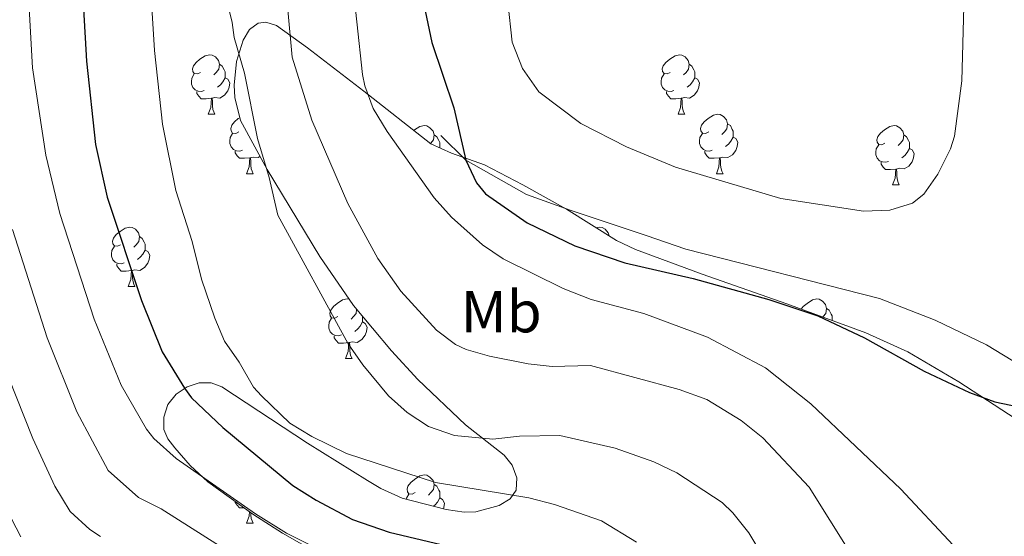
# Model space of a CAD drawing. Units: metres. Extents: x 664436 to 668962, y 739461 to 742539.
# Drawn here: x 666458 to 666624, y 741639 to 741727 of the extents above; entities that cross this region are included whole.
import ezdxf
from ezdxf.enums import TextEntityAlignment as Align

# ---------------------------------------------------------------- set-up
doc = ezdxf.new("R2010")
doc.units = ezdxf.units.M
doc.header["$MEASUREMENT"] = 0
doc.linetypes.add('DGN Style 3', pattern=[81.477704, 58.19836, -23.279344])
for name, color, linetype, lineweight in [('Carátula', 7, 'Continuous', 0), ('Elementos auxiliares', 7, 'Continuous', 0), ('Entidades rústicas y varios', 7, 'Continuous', 0), ('Relieve y altimetría', 7, 'Continuous', 0), ('Viales y ferrocarril', 7, 'Continuous', 0)]:
    doc.layers.add(name, color=color, linetype=linetype, lineweight=lineweight)
doc.styles.add('Style-Arial Narrow', font='txt')
doc.linetypes.add('5zonar', pattern='A,-5,[89,dgnlstyle-md2_10e.shx,S=0.08,R=0,X=0,Y=0],-5', length=10)

msp = doc.modelspace()

# ---------------------------------------------------------------- linework, layer by layer
at = {"layer": 'Carátula', "color": 7, "linetype": 'Continuous', "lineweight": 0}
msp.add_3dface([(664508.193, 739461.481), (668961.879, 739569.446), (668889.901, 742538.585), (664436.216, 742430.62)], dxfattribs=at)
msp.add_3dface([(664508.193, 739461.481), (668961.879, 739569.446), (668889.901, 742538.585), (664436.216, 742430.62)], dxfattribs=at)
at = {"layer": 'Elementos auxiliares', "color": 250, "linetype": 'Continuous', "lineweight": 0}
msp.add_3dface([(665323.53, 742189.81), (668730.1, 742272.42), (668786.92, 739959.03), (665379.16, 739876.42)], dxfattribs=at)
at = {"layer": 'Entidades rústicas y varios', "color": 92, "linetype": 'Continuous', "lineweight": 0, "flags": 128}
for points in [[(666488.467, 741717.751), (666487.937, 741717.486), (666487.407, 741717.541), (666487.142, 741717.911), (666487.087, 741718.336), (666487.247, 741718.856), (666487.727, 741719.451), (666488.362, 741719.981), (666489.262, 741720.566), (666490.007, 741720.726), (666490.432, 741720.671), (666490.962, 741720.356), (666491.492, 741719.771), (666491.652, 741719.131), (666491.542, 741718.281), (666491.117, 741717.751), (666490.697, 741717.326)], [(666567.794, 741717.751), (666567.264, 741717.486), (666566.734, 741717.541), (666566.469, 741717.911), (666566.414, 741718.336), (666566.574, 741718.856), (666567.054, 741719.451), (666567.689, 741719.981), (666568.589, 741720.566), (666569.334, 741720.726), (666569.759, 741720.671), (666570.289, 741720.356), (666570.819, 741719.771), (666570.979, 741719.131), (666570.869, 741718.281), (666570.444, 741717.751), (666570.024, 741717.326)], [(666491.652, 741719.131), (666492.127, 741718.816), (666492.442, 741718.176), (666492.602, 741717.856), (666492.602, 741717.276), (666492.602, 741716.851), (666492.232, 741716.161), (666491.812, 741715.681), (666491.332, 741715.261)], [(666570.979, 741719.131), (666571.454, 741718.816), (666571.769, 741718.176), (666571.929, 741717.856), (666571.929, 741717.276), (666571.929, 741716.851), (666571.559, 741716.161), (666571.139, 741715.681), (666570.659, 741715.261)], [(666489.052, 741714.671), (666488.627, 741714.511), (666488.042, 741714.571), (666487.567, 741714.781), (666487.142, 741715.206), (666486.927, 741715.791), (666486.927, 741716.211), (666486.982, 741716.796), (666487.407, 741717.486)], [(666492.602, 741716.851), (666493.057, 741716.601), (666493.402, 741715.986), (666493.292, 741715.261), (666493.082, 741714.621), (666492.497, 741713.881), (666491.702, 741713.401), (666490.852, 741713.506), (666490.422, 741713.376)], [(666568.379, 741714.671), (666567.954, 741714.511), (666567.369, 741714.571), (666566.894, 741714.781), (666566.469, 741715.206), (666566.254, 741715.791), (666566.254, 741716.211), (666566.309, 741716.796), (666566.734, 741717.486)], [(666571.929, 741716.851), (666572.384, 741716.601), (666572.729, 741715.986), (666572.619, 741715.261), (666572.409, 741714.621), (666571.824, 741713.881), (666571.029, 741713.401), (666570.179, 741713.506), (666569.749, 741713.376)], [(666490.312, 741713.376), (666489.422, 741713.291), (666488.577, 741713.291), (666488.152, 741713.721), (666487.832, 741714.196), (666487.832, 741714.511)], [(666489.767, 741710.691), (666490.202, 741711.851), (666490.312, 741713.376), (666490.422, 741713.376), (666490.457, 741712.791), (666490.492, 741712.106), (666490.562, 741711.491), (666490.677, 741711.091), (666490.892, 741710.691)], [(666569.639, 741713.376), (666568.749, 741713.291), (666567.904, 741713.291), (666567.479, 741713.721), (666567.159, 741714.196), (666567.159, 741714.511)], [(666569.094, 741710.691), (666569.529, 741711.851), (666569.639, 741713.376), (666569.749, 741713.376), (666569.784, 741712.791), (666569.819, 741712.106), (666569.889, 741711.491), (666570.004, 741711.091), (666570.219, 741710.691)], [(666489.767, 741710.691), (666490.892, 741710.691)], [(666494.942, 741707.716), (666494.412, 741707.451), (666493.882, 741707.506), (666493.617, 741707.876), (666493.562, 741708.301), (666493.722, 741708.821), (666494.202, 741709.416), (666494.837, 741709.946), (666495.08, 741710.104)], [(666569.094, 741710.691), (666570.219, 741710.691)], [(666574.269, 741707.716), (666573.739, 741707.451), (666573.209, 741707.506), (666572.944, 741707.876), (666572.889, 741708.301), (666573.049, 741708.821), (666573.529, 741709.416), (666574.164, 741709.946), (666575.064, 741710.531), (666575.809, 741710.691), (666576.234, 741710.636), (666576.764, 741710.321), (666577.294, 741709.736), (666577.454, 741709.096), (666577.344, 741708.246), (666576.919, 741707.716), (666576.499, 741707.291)], [(666524.502, 741707.951), (666524.609, 741708.041), (666525.509, 741708.626), (666526.254, 741708.786), (666526.679, 741708.731), (666527.209, 741708.416), (666527.739, 741707.831), (666527.899, 741707.191), (666527.789, 741706.341), (666527.364, 741705.811), (666527.303, 741705.749)], [(666577.454, 741709.096), (666577.929, 741708.781), (666578.244, 741708.141), (666578.404, 741707.821), (666578.404, 741707.241), (666578.404, 741706.816), (666578.034, 741706.126), (666577.614, 741705.646), (666577.134, 741705.226)], [(666604.041, 741705.811), (666603.511, 741705.546), (666602.981, 741705.601), (666602.716, 741705.971), (666602.661, 741706.396), (666602.821, 741706.916), (666603.301, 741707.511), (666603.936, 741708.041), (666604.836, 741708.626), (666605.581, 741708.786), (666606.006, 741708.731), (666606.536, 741708.416), (666607.066, 741707.831), (666607.226, 741707.191), (666607.116, 741706.341), (666606.691, 741705.811), (666606.271, 741705.386)], [(666495.527, 741704.636), (666495.102, 741704.476), (666494.517, 741704.536), (666494.042, 741704.746), (666493.617, 741705.171), (666493.402, 741705.756), (666493.402, 741706.176), (666493.457, 741706.761), (666493.882, 741707.451)], [(666527.899, 741707.191), (666528.374, 741706.876), (666528.689, 741706.236), (666528.849, 741705.916), (666528.849, 741705.336), (666528.849, 741705.027)], [(666574.854, 741704.636), (666574.429, 741704.476), (666573.844, 741704.536), (666573.369, 741704.746), (666572.944, 741705.171), (666572.729, 741705.756), (666572.729, 741706.176), (666572.784, 741706.761), (666573.209, 741707.451)], [(666578.404, 741706.816), (666578.859, 741706.566), (666579.204, 741705.951), (666579.094, 741705.226), (666578.884, 741704.586), (666578.299, 741703.846), (666577.504, 741703.366), (666576.654, 741703.471), (666576.224, 741703.341)], [(666607.226, 741707.191), (666607.701, 741706.876), (666608.016, 741706.236), (666608.176, 741705.916), (666608.176, 741705.336), (666608.176, 741704.911), (666607.806, 741704.221), (666607.386, 741703.741), (666606.906, 741703.321)], [(666604.626, 741702.731), (666604.201, 741702.571), (666603.616, 741702.631), (666603.141, 741702.841), (666602.716, 741703.266), (666602.501, 741703.851), (666602.501, 741704.271), (666602.556, 741704.856), (666602.981, 741705.546)], [(666496.787, 741703.341), (666495.897, 741703.256), (666495.052, 741703.256), (666494.627, 741703.686), (666494.307, 741704.161), (666494.307, 741704.476)], [(666496.242, 741700.656), (666496.677, 741701.816), (666496.787, 741703.341), (666496.897, 741703.341), (666496.932, 741702.756), (666496.967, 741702.071), (666497.037, 741701.456), (666497.152, 741701.056), (666497.367, 741700.656)], [(666498.499, 741703.56), (666498.177, 741703.366), (666497.327, 741703.471), (666496.897, 741703.341)], [(666576.114, 741703.341), (666575.224, 741703.256), (666574.379, 741703.256), (666573.954, 741703.686), (666573.634, 741704.161), (666573.634, 741704.476)], [(666575.569, 741700.656), (666576.004, 741701.816), (666576.114, 741703.341), (666576.224, 741703.341), (666576.259, 741702.756), (666576.294, 741702.071), (666576.364, 741701.456), (666576.479, 741701.056), (666576.694, 741700.656)], [(666608.176, 741704.911), (666608.631, 741704.661), (666608.976, 741704.046), (666608.866, 741703.321), (666608.656, 741702.681), (666608.071, 741701.941), (666607.276, 741701.461), (666606.426, 741701.566), (666605.996, 741701.436)], [(666605.886, 741701.436), (666604.996, 741701.351), (666604.151, 741701.351), (666603.726, 741701.781), (666603.406, 741702.256), (666603.406, 741702.571)], [(666496.242, 741700.656), (666497.367, 741700.656)], [(666575.569, 741700.656), (666576.694, 741700.656)], [(666605.341, 741698.751), (666605.776, 741699.911), (666605.886, 741701.436), (666605.996, 741701.436), (666606.031, 741700.851), (666606.066, 741700.166), (666606.136, 741699.551), (666606.251, 741699.151), (666606.466, 741698.751)], [(666605.341, 741698.751), (666606.466, 741698.751)], [(666474.964, 741688.668), (666474.434, 741688.403), (666473.904, 741688.458), (666473.639, 741688.828), (666473.584, 741689.253), (666473.744, 741689.773), (666474.224, 741690.368), (666474.859, 741690.898), (666475.759, 741691.483), (666476.504, 741691.643), (666476.929, 741691.588), (666477.459, 741691.273), (666477.989, 741690.688), (666478.149, 741690.048), (666478.039, 741689.198), (666477.614, 741688.668), (666477.194, 741688.243)], [(666555.25, 741691.518), (666555.831, 741691.643), (666556.256, 741691.588), (666556.786, 741691.273), (666557.316, 741690.688), (666557.453, 741690.14)], [(666478.149, 741690.048), (666478.624, 741689.733), (666478.939, 741689.093), (666479.099, 741688.773), (666479.099, 741688.193), (666479.099, 741687.768), (666478.729, 741687.078), (666478.309, 741686.598), (666477.829, 741686.178)], [(666475.549, 741685.588), (666475.124, 741685.428), (666474.539, 741685.488), (666474.064, 741685.698), (666473.639, 741686.123), (666473.424, 741686.708), (666473.424, 741687.128), (666473.479, 741687.713), (666473.904, 741688.403)], [(666479.099, 741687.768), (666479.554, 741687.518), (666479.899, 741686.903), (666479.789, 741686.178), (666479.579, 741685.538), (666478.994, 741684.798), (666478.199, 741684.318), (666477.349, 741684.423), (666476.919, 741684.293)], [(666476.809, 741684.293), (666475.919, 741684.208), (666475.074, 741684.208), (666474.649, 741684.638), (666474.329, 741685.113), (666474.329, 741685.428)], [(666476.264, 741681.608), (666476.699, 741682.768), (666476.809, 741684.293), (666476.919, 741684.293), (666476.954, 741683.708), (666476.989, 741683.023), (666477.059, 741682.408), (666477.174, 741682.008), (666477.389, 741681.608)], [(666476.264, 741681.608), (666477.389, 741681.608)], [(666511.655, 741676.528), (666511.125, 741676.263), (666510.595, 741676.318), (666510.33, 741676.688), (666510.275, 741677.113), (666510.435, 741677.633), (666510.915, 741678.228), (666511.55, 741678.758), (666512.45, 741679.343), (666513.195, 741679.503), (666513.567, 741679.455)], [(666589.892, 741677.794), (666590.242, 741678.228), (666590.877, 741678.758), (666591.777, 741679.343), (666592.522, 741679.503), (666592.947, 741679.448), (666593.477, 741679.133), (666594.007, 741678.548), (666594.167, 741677.908), (666594.057, 741677.058), (666593.632, 741676.528), (666593.553, 741676.448)], [(666514.821, 741677.757), (666514.73, 741677.058), (666514.305, 741676.528), (666513.885, 741676.103)], [(666594.167, 741677.908), (666594.642, 741677.593), (666594.957, 741676.953), (666595.117, 741676.633), (666595.117, 741676.053), (666595.117, 741675.874)], [(666512.24, 741673.448), (666511.815, 741673.288), (666511.23, 741673.348), (666510.755, 741673.558), (666510.33, 741673.983), (666510.115, 741674.568), (666510.115, 741674.988), (666510.17, 741675.573), (666510.595, 741676.263)], [(666515.79, 741675.628), (666516.245, 741675.378), (666516.59, 741674.763), (666516.48, 741674.038), (666516.27, 741673.398), (666515.685, 741672.658), (666514.89, 741672.178), (666514.04, 741672.283), (666513.61, 741672.153)], [(666515.79, 741676.599), (666515.79, 741676.053), (666515.79, 741675.628), (666515.42, 741674.938), (666515, 741674.458), (666514.52, 741674.038)], [(666513.5, 741672.153), (666512.61, 741672.068), (666511.765, 741672.068), (666511.34, 741672.498), (666511.02, 741672.973), (666511.02, 741673.288)], [(666512.955, 741669.468), (666513.39, 741670.628), (666513.5, 741672.153), (666513.61, 741672.153), (666513.645, 741671.568), (666513.68, 741670.883), (666513.75, 741670.268), (666513.865, 741669.868), (666514.08, 741669.468)], [(666512.955, 741669.468), (666514.08, 741669.468)], [(666524.714, 741646.819), (666524.184, 741646.554), (666523.654, 741646.609), (666523.389, 741646.979), (666523.334, 741647.404), (666523.494, 741647.924), (666523.974, 741648.519), (666524.609, 741649.049), (666525.509, 741649.634), (666526.254, 741649.794), (666526.679, 741649.739), (666527.209, 741649.424), (666527.739, 741648.839), (666527.899, 741648.199), (666527.789, 741647.349), (666527.364, 741646.819), (666526.944, 741646.394)], [(666527.899, 741648.199), (666528.374, 741647.884), (666528.689, 741647.244), (666528.849, 741646.924), (666528.849, 741646.344), (666528.849, 741645.919), (666528.479, 741645.229), (666528.059, 741644.749), (666527.8, 741644.522)], [(666495.819, 741644.264), (666495.052, 741644.264), (666494.627, 741644.694), (666494.307, 741645.169), (666494.307, 741645.353)], [(666523.211, 741645.675), (666523.229, 741645.864), (666523.654, 741646.554)], [(666528.849, 741645.919), (666529.304, 741645.669), (666529.649, 741645.054), (666529.539, 741644.329), (666529.465, 741644.104)], [(666496.242, 741641.664), (666496.677, 741642.824), (666496.733, 741643.605)], [(666496.948, 741643.451), (666496.967, 741643.079), (666497.037, 741642.464), (666497.152, 741642.064), (666497.367, 741641.664)], [(666496.242, 741641.664), (666497.367, 741641.664)]]:
    msp.add_lwpolyline(points, dxfattribs=at)
at = {"layer": 'Entidades rústicas y varios', "color": 92, "linetype": '5zonar', "lineweight": 0, "ltscale": 0.5}
msp.add_polyline3d([(666627.329, 741658.485, 855.475), (666616.49, 741665.491, 855.196), (666607.886, 741670.587, 854.933), (666600.816, 741673.78, 854.73), (666587.468, 741678.684, 854.368), (666573.153, 741683.7, 852.979), (666561.915, 741687.853, 852.45), (666558.681, 741689.371, 852.483), (666550.239, 741694.655, 853.385), (666542.913, 741698.763, 853.491), (666536.412, 741702.162, 852.619), (666530.85, 741704.11, 851.209), (666527.343, 741705.717, 850.283), (666516.035, 741714.609, 847.738), (666506.542, 741721.882, 844.424), (666501.284, 741725.644, 843.132), (666499.481, 741726.205, 842.812), (666498.197, 741726.076, 842.628), (666496.746, 741725.014, 842.498), (666495.649, 741723.216, 842.46), (666494.529, 741719.616, 842.352), (666494.125, 741715.582, 841.934), (666494.236, 741713.54, 841.688), (666495.2, 741709.616, 841.304), (666499.691, 741701.372, 841.231), (666508.633, 741686.701, 841.105), (666514.297, 741678.383, 840.75), (666520.697, 741670.734, 839.933), (666525.172, 741665.935, 839.884), (666533.2, 741658.25, 840.02), (666539.752, 741653.166, 840.004), (666541.074, 741651.474, 839.706), (666541.856, 741649.337, 839.066), (666541.771, 741647.227, 838.367), (666540.738, 741645.776, 837.932), (666538.876, 741644.645, 837.671), (666534.925, 741643.557, 837.351), (666532.966, 741643.53, 837.147), (666529.958, 741643.98, 836.545), (666522.5, 741645.854, 834.151), (666518.89, 741647.5, 833.19), (666516.648, 741648.836, 832.882), (666506.495, 741655.178, 832.708), (666492.08, 741664.666, 829.508), (666490.26, 741665.352, 829.126), (666488.23, 741665.331, 828.743), (666486.187, 741664.667, 828.361), (666484.361, 741663.455, 827.989), (666482.964, 741661.672, 827.643), (666482.238, 741659.557, 827.351), (666482.25, 741657.462, 827.094), (666482.918, 741655.921, 826.884), (666484.096, 741654.405, 826.662), (666486.727, 741651.415, 826.296), (666489.718, 741648.659, 826.003), (666497.306, 741643.193, 825.531), (666502.326, 741639.96, 825.584), (666508.445, 741636.491, 826.235)], dxfattribs=at)
at = {"layer": 'Relieve y altimetría', "color": 30, "linetype": 'Continuous', "lineweight": 0, "flags": 128}
for points, elevation in [([(666500.174, 741858.384), (666506.455, 741848.814), (666509.382, 741839.515), (666509.911, 741833.76), (666509.675, 741823.991), (666510.124, 741814.287), (666512.215, 741798.89), (666514.454, 741758.426), (666513.897, 741735.231), (666515.838, 741717.424), (666516.23, 741715.46), (666517.603, 741711.677), (666519.974, 741707.766), (666527.904, 741696.573), (666530.84, 741693.315), (666536.06, 741688.641), (666539.555, 741686.308), (666549.68, 741681.253)], 845), ([(666456.234, 741813.416), (666458.028, 741812.527), (666459.148, 741811.271), (666459.674, 741809.345), (666459.78, 741805.322), (666458.294, 741788.024), (666458.06, 741782.03), (666458.795, 741748.669), (666458.83, 741740.734), (666460.079, 741718.549), (666462.333, 741703.777), (666464.7, 741693.944), (666470.514, 741676.107), (666475.034, 741664.983), (666479.328, 741657.54), (666480.586, 741655.979), (666484.367, 741652.576), (666497.766, 741643.221), (666502.957, 741639.998), (666509.033, 741636.913)], 820), ([(666479.383, 741742.268), (666480.693, 741721.446), (666482.053, 741709.014), (666484.31, 741697.813), (666487.035, 741689.23), (666488.614, 741682.843), (666490.86, 741676.244), (666492.532, 741672.365), (666494.995, 741668.842), (666497.421, 741664.625), (666498.774, 741663.148), (666503.519, 741658.566), (666507.278, 741656.266), (666513.119, 741653.401), (666528.13, 741648.522), (666543.874, 741645.922), (666548.253, 741644.789), (666556.192, 741642.058), (666562.098, 741638.437)], 830), ([(666540.36, 741729.603), (666541.113, 741722.862), (666542.844, 741718.384), (666545.579, 741714.463), (666552.684, 741709.098), (666560.417, 741705.171), (666568.652, 741701.744), (666586.448, 741696.49), (666600.401, 741694.339), (666604.842, 741694.516), (666608.67, 741695.668), (666610.611, 741697.214), (666612.967, 741700.589), (666615.118, 741704.873), (666615.808, 741706.982), (666617.032, 741716.329), (666617.63, 741739.378)], 855), ([(666502.481, 741736.334), (666503.917, 741720.325), (666507.266, 741709.674), (666513.339, 741695.63), (666518.418, 741686.325), (666522.306, 741680.799), (666528.296, 741674.246), (666531.513, 741671.795), (666533.325, 741670.95), (666537.263, 741669.844), (666543.8, 741668.552), (666547.84, 741668.111), (666554.339, 741668.252), (666569.3, 741664.199), (666573.951, 741662.521), (666579.754, 741659.001), (666583.425, 741656.072), (666591.228, 741647.734), (666598.218, 741636.592)], 840), ([(666492.235, 741732.589), (666493.812, 741726.172), (666494.111, 741723.65), (666495.863, 741717.637), (666498.069, 741706.569), (666500.072, 741700.03), (666501.538, 741693.643), (666513.397, 741671.956), (666515.876, 741668.408), (666520.219, 741663.136), (666523.335, 741660.334), (666526.959, 741657.953), (666531.344, 741656.466), (666537.817, 741655.837), (666542.33, 741656.353), (666549.135, 741656.434), (666558.495, 741654.303), (666564.997, 741652.011), (666568.89, 741650.186), (666576.528, 741645.153), (666578.376, 741643.409), (666581.074, 741640.022), (666590.705, 741623.989)], 835), ([(666456.729, 741691.221), (666462.56, 741672.969), (666467.576, 741660.468), (666472.854, 741650.573), (666477.967, 741645.984), (666481.812, 741644.101), (666493.949, 741636.362)], 815), ([(666549.68, 741681.253), (666554.4, 741679.397), (666563.32, 741677.076), (666574.047, 741673.08), (666583.843, 741667.855), (666591.498, 741661.786), (666606.746, 741647.375), (666615.58, 741637.959)], 845), ([(666454.605, 741669.832), (666460.137, 741655.949), (666463.874, 741647.922), (666466.435, 741643.655), (666469.755, 741640.592), (666471.567, 741639.392)], 810), ([(666456.564, 741642.397), (666458.136, 741639.382)], 805)]:
    msp.add_lwpolyline(points, dxfattribs=dict(at, elevation=elevation))
at = {"layer": 'Relieve y altimetría', "color": 30, "linetype": 'Continuous', "lineweight": 30, "flags": 128}
for points, elevation in [([(666456.526, 741830.049), (666460.205, 741827.669), (666463.657, 741824.304), (666465.046, 741822.35), (666465.698, 741820.274), (666466.278, 741815.929), (666466.339, 741811.573), (666467.546, 741796.001), (666467.691, 741789.484), (666467.898, 741742.248), (666469.203, 741719.669), (666470.695, 741705.589), (666472.671, 741696.667), (666478.469, 741679.245), (666481.977, 741670.562), (666485.746, 741664.44), (666486.945, 741662.84), (666492.21, 741657.783), (666504.055, 741648.048), (666508, 741645.524), (666514.134, 741642.274), (666520.307, 741640.146), (666529.109, 741638.06)], 825), ([(666526.183, 741729.219), (666527.527, 741722.787), (666531.214, 741711.788), (666533.241, 741702.956), (666535.089, 741699.134), (666536.598, 741697.245), (666543.636, 741692.345), (666551.665, 741688.502), (666560.137, 741685.611), (666571.666, 741682.951), (666584.41, 741679.418), (666592.721, 741676.656), (666600.588, 741672.962), (666610.651, 741667.323), (666618.313, 741663.691), (666622.58, 741662.132), (666626.66, 741661.276)], 850)]:
    msp.add_lwpolyline(points, dxfattribs=dict(at, elevation=elevation))
at = {"layer": 'Viales y ferrocarril', "color": 250, "linetype": 'DGN Style 3', "lineweight": 0}
msp.add_polyline3d([(666626.947, 741668.266, 850.766), (666621.197, 741671.742, 851.243), (666612.52, 741675.932, 851.934), (666603.133, 741679.56, 852.072), (666570.421, 741687.895, 851.174), (666563.704, 741690.234, 850.691), (666550.883, 741694.478, 850.691), (666543.498, 741697.139, 850.691), (666533.241, 741702.956, 850), (666529.04, 741707.097, 848.688)], dxfattribs=at)

# ---------------------------------------------------------------- texts
at = {"layer": 'Entidades rústicas y varios', "color": 92, "linetype": 'Continuous', "lineweight": 0, "style": 'Style-Arial Narrow'}
msp.add_text('Mb', height=7, dxfattribs=at).set_placement((666539.236, 741677.367, 842.416), align=Align.MIDDLE_CENTER)

doc.saveas('drawing.dxf')
